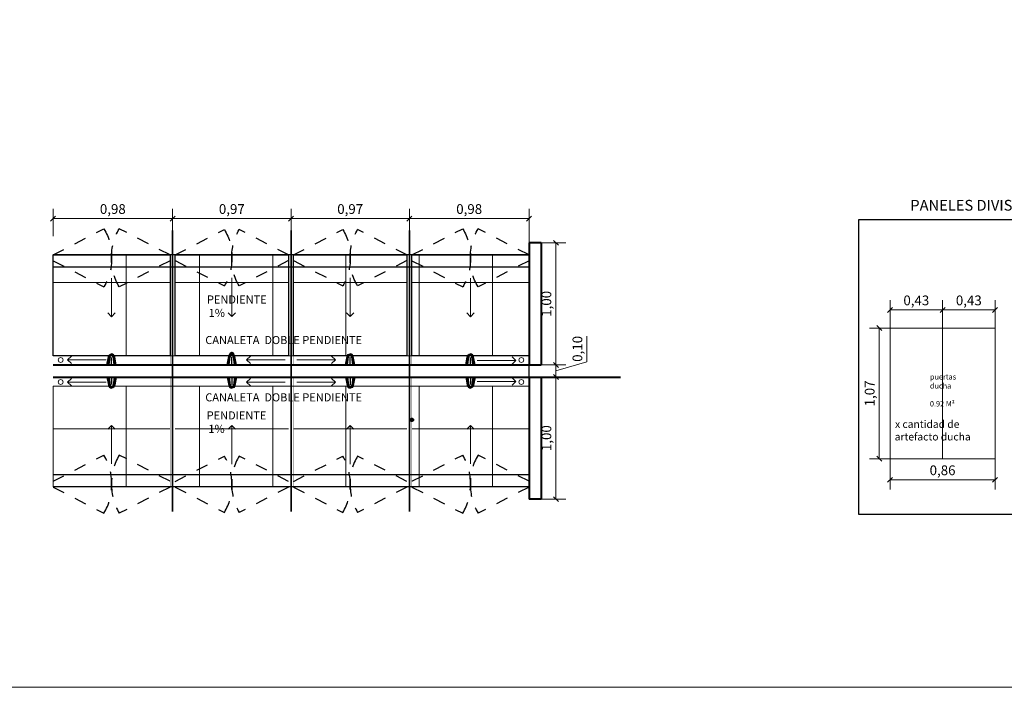
# Model space of a CAD drawing. Extents: x 929.1 to 987.6, y 717.2 to 729.5.
# Drawn here: x 962.2 to 970.3, y 717.2 to 722.7 of the extents above; entities that cross this region are included whole.
import ezdxf

# ---------------------------------------------------------------- set-up
doc = ezdxf.new("R2010")
doc.units = 0
doc.header["$LTSCALE"] = 9
doc.header["$MEASUREMENT"] = 0
doc.header["$PDMODE"] = 3
for name, pattern in [('CENTER2', [1.125, 0.75, -0.125, 0.125, -0.125]), ('HIDDEN', [0.375, 0.25, -0.125]), ('HIDDEN2', [0.1875, 0.125, -0.0625])]:
    doc.linetypes.add(name, pattern=pattern)
doc.layers.get('0').update_dxf_attribs({"linetype": 'CONTINUOUS'})
doc.layers.get('DEFPOINTS').update_dxf_attribs({"linetype": 'CONTINUOUS'})
for name, color, linetype in [('0.3', 3, 'CONTINUOUS'), ('0.5', 232, 'CONTINUOUS'), ('EJE', 8, 'CENTER2'), ('MURO2', 3, 'CONTINUOUS'), ('PUERTAS', 4, 'CONTINUOUS'), ('TEXTOS', 2, 'CONTINUOUS')]:
    doc.layers.add(name, color=color, linetype=linetype)
for name, color, linetype, lineweight in [('ACHURADO', 4, 'CONTINUOUS', 0), ('COTAS', 7, 'CONTINUOUS', 0), ('MUROS', 5, 'CONTINUOUS', 40), ('TEXTO 0.15', 95, 'CONTINUOUS', 20)]:
    doc.layers.add(name, color=color, linetype=linetype, lineweight=lineweight)
doc.styles.add('ARIAL GRANDE', font='ARIALN.TTF', dxfattribs={"height": 0.08})
doc.styles.add('SWIS721', font='swissel.ttf')
doc.dimstyles.new('1 a 25 GRANDE', dxfattribs={"dimtxt": 0.08, "dimasz": 0.04, "dimexe": 0.08, "dimexo": 0, "dimgap": 0.02, "dimtad": 1, "dimzin": 1, "dimtxsty": 'ARIAL GRANDE', "dimblk": 'OBLIQUE', "dimcen": 2.5, "dimclrd": 2, "dimclre": 2, "dimclrt": 2, "dimadec": 0, "dimazin": 0, "dimtfac": 1, "dimtmove": 0, "dimatfit": 3, "dimldrblk": 'OBLIQUE', "dimfxl": 0.4, "dimlwd": -1, "dimlwe": -1, "dimarcsym": 1})
pattern_1 = [(0, (962.49136, 719.94606), (0, 0.6), []), (90, (962.49136, 719.94606), (-0.6, 4e-17), [])]

# ---------------------------------------------------------------- blocks, each defined once
blk = doc.blocks.new('_Oblique')
at = {"color": 0, "linetype": 'ByBlock', "lineweight": -2}
blk.add_line((-0.5, -0.5), (0.5, 0.5), dxfattribs=at)
blk = doc.blocks.new('*D98')
at = {"layer": 'COTAS', "color": 2, "transparency": 16777216}
for p, q in [((969.3499, 720.1724), (969.3499, 720.4008)), ((969.7799, 720.1724), (969.7799, 720.4008)), ((969.3499, 720.3208), (969.7799, 720.3208))]:
    blk.add_line(p, q, dxfattribs=at)
at = {"layer": 'DEFPOINTS', "color": 0, "transparency": 16777216}
for p in [(969.7799, 720.3208), (969.3499, 720.1724), (969.7799, 720.1724)]:
    blk.add_point(p, dxfattribs=at)
at = {"layer": 'COTAS', "color": 2, "transparency": 16777216, "xscale": 0.04, "yscale": 0.04, "zscale": 0.04, "rotation": 180}
blk.add_blockref('_Oblique', (969.3499, 720.3208), dxfattribs=at)
at = {"layer": 'COTAS', "color": 2, "transparency": 16777216, "xscale": 0.04, "yscale": 0.04, "zscale": 0.04}
blk.add_blockref('_Oblique', (969.7799, 720.3208), dxfattribs=at)
at = {"layer": 'COTAS', "color": 2, "transparency": 16777216, "insert": (969.5649, 720.3889), "char_height": 0.08, "attachment_point": 5, "style": 'ARIAL GRANDE'}
blk.add_mtext('0,43', dxfattribs=at)
blk = doc.blocks.new('*D101')
at = {"layer": 'COTAS', "color": 2, "transparency": 16777216}
for p, q in [((969.3499, 720.1724), (969.1809, 720.1724)), ((969.2609, 720.1724), (969.2609, 719.1024)), ((969.3499, 719.1024), (969.1809, 719.1024))]:
    blk.add_line(p, q, dxfattribs=at)
at = {"layer": 'DEFPOINTS', "color": 0, "transparency": 16777216}
for p in [(969.3499, 720.1724), (969.2609, 719.1024), (969.3499, 719.1024)]:
    blk.add_point(p, dxfattribs=at)
at = {"layer": 'COTAS', "color": 2, "transparency": 16777216, "xscale": 0.04, "yscale": 0.04, "zscale": 0.04}
for p, rotation in [((969.2609, 720.1724), 90), ((969.2609, 719.1024), 270)]:
    blk.add_blockref('_Oblique', p, dxfattribs=dict(at, rotation=rotation))
at = {"layer": 'COTAS', "color": 2, "transparency": 16777216, "insert": (969.1928, 719.6374), "char_height": 0.08, "attachment_point": 5, "rotation": 90, "style": 'ARIAL GRANDE'}
blk.add_mtext('1,07', dxfattribs=at)
blk = doc.blocks.new('*D102')
at = {"layer": 'COTAS', "color": 2, "transparency": 16777216}
for p, q in [((969.7799, 720.1724), (969.7799, 720.4008)), ((970.2099, 720.1724), (970.2099, 720.4008)), ((969.7799, 720.3208), (970.2099, 720.3208))]:
    blk.add_line(p, q, dxfattribs=at)
at = {"layer": 'DEFPOINTS', "color": 0, "transparency": 16777216}
for p in [(970.2099, 720.3208), (969.7799, 720.1724), (970.2099, 720.1724)]:
    blk.add_point(p, dxfattribs=at)
at = {"layer": 'COTAS', "color": 2, "transparency": 16777216, "xscale": 0.04, "yscale": 0.04, "zscale": 0.04, "rotation": 180}
blk.add_blockref('_Oblique', (969.7799, 720.3208), dxfattribs=at)
at = {"layer": 'COTAS', "color": 2, "transparency": 16777216, "xscale": 0.04, "yscale": 0.04, "zscale": 0.04}
blk.add_blockref('_Oblique', (970.2099, 720.3208), dxfattribs=at)
at = {"layer": 'COTAS', "color": 2, "transparency": 16777216, "insert": (969.9949, 720.3889), "char_height": 0.08, "attachment_point": 5, "style": 'ARIAL GRANDE'}
blk.add_mtext('0,43', dxfattribs=at)
blk = doc.blocks.new('*D104')
at = {"layer": 'COTAS', "color": 2, "transparency": 16777216}
for p, q in [((969.3499, 719.1024), (969.3499, 718.8495)), ((970.2099, 719.1024), (970.2099, 718.8495)), ((969.3499, 718.9295), (970.2099, 718.9295))]:
    blk.add_line(p, q, dxfattribs=at)
at = {"layer": 'DEFPOINTS', "color": 0, "transparency": 16777216}
for p in [(969.3499, 719.1024), (970.2099, 719.1024), (970.2099, 718.9295)]:
    blk.add_point(p, dxfattribs=at)
at = {"layer": 'COTAS', "color": 2, "transparency": 16777216, "xscale": 0.04, "yscale": 0.04, "zscale": 0.04, "rotation": 180}
blk.add_blockref('_Oblique', (969.3499, 718.9295), dxfattribs=at)
at = {"layer": 'COTAS', "color": 2, "transparency": 16777216, "xscale": 0.04, "yscale": 0.04, "zscale": 0.04}
blk.add_blockref('_Oblique', (970.2099, 718.9295), dxfattribs=at)
at = {"layer": 'COTAS', "color": 2, "transparency": 16777216, "insert": (969.7799, 718.9976), "char_height": 0.08, "attachment_point": 5, "style": 'ARIAL GRANDE'}
blk.add_mtext('0,86', dxfattribs=at)
blk = doc.blocks.new('DOBLE VAIVEN')
at = {"layer": 'PUERTAS', "linetype": 'HIDDEN2', "ltscale": 0.05}
for points in [[(537.9806, 507.3114), (538.3455, 507.4993)], [(538.8206, 507.3114), (538.4556, 507.4993)], [(537.9806, 507.2706), (538.3455, 507.0827)], [(538.8206, 507.2706), (538.4556, 507.0827)]]:
    blk.add_lwpolyline(points, dxfattribs=at)
for centre, start, end in [((538.0183, 507.3014), 358.5014, 31.16519), ((538.7828, 507.3014), 148.83481, 181.4986), ((538.0183, 507.2806), 328.83481, 1.4986), ((538.7828, 507.2806), 178.5014, 211.16519)]:
    blk.add_arc(centre, 0.3824, start, end, dxfattribs=at)
blk = doc.blocks.new('flecha pendiente')
at = {"layer": 'COTAS'}
for points in [[(538.1936, 508.0729), (538.1642, 508.0409)], [(538.1936, 507.7565), (538.1936, 508.0729)], [(538.1936, 508.0729), (538.223, 508.0409)]]:
    blk.add_lwpolyline(points, dxfattribs=at)
blk = doc.blocks.new('ducha antivandálica planta')
blk.add_line((541.0306, 508.2206), (541.0306, 508.1589))
for points in [[(540.992, 508.2206), (541.005, 508.1533, 0.331423), (541.0306, 508.1299, 1.077758)], [(540.9928, 508.2206), (541.0057, 508.1534, 0.331423), (541.0306, 508.1306)], [(540.9937, 508.2206), (541.0066, 508.1536, 0.331423), (541.0307, 508.1315)], [(540.9954, 508.2206), (541.0082, 508.1539, 0.331423), (541.0309, 508.1331)], [(541.0006, 508.2206), (541.0116, 508.1546, 0.331423), (541.0313, 508.1366, 0.331423)], [(541.0097, 508.2206), (541.0176, 508.1557, 0.330242), (541.0319, 508.1427, 0.330242)], [(541.0515, 508.2206), (541.0435, 508.1557, -0.330242), (541.0293, 508.1427, -0.330242)], [(541.0606, 508.2206), (541.0496, 508.1546, -0.331423), (541.0299, 508.1366, -0.331423)], [(541.0657, 508.2206), (541.0529, 508.1539, -0.331423), (541.0302, 508.1331)], [(541.0674, 508.2206), (541.0546, 508.1536, -0.331423), (541.0304, 508.1315)], [(541.0683, 508.2206), (541.0554, 508.1534, -0.331423), (541.0305, 508.1306)], [(541.0691, 508.2206), (541.0562, 508.1533, -0.331423), (541.0306, 508.1299, -1.077758)]]:
    blk.add_lwpolyline(points, format="xyb")
blk = doc.blocks.new('*D181')
at = {"layer": 'COTAS', "color": 2, "transparency": 16777216}
for p, q in [((966.8665, 719.8973), (966.8665, 720.1075)), ((966.4914, 719.8711), (966.6922, 719.8711)), ((966.6122, 719.8211), (966.8665, 719.8973)), ((966.6122, 719.7711), (966.6122, 719.8711)), ((966.4914, 719.7711), (966.6922, 719.7711))]:
    blk.add_line(p, q, dxfattribs=at)
at = {"layer": 'DEFPOINTS', "color": 0, "transparency": 16777216}
for p in [(966.4914, 719.8711), (966.6122, 719.8711), (966.4914, 719.7711)]:
    blk.add_point(p, dxfattribs=at)
at = {"layer": 'COTAS', "color": 2, "transparency": 16777216, "xscale": 0.04, "yscale": 0.04, "zscale": 0.04}
for p, rotation in [((966.6122, 719.8711), 90), ((966.6122, 719.7711), 270)]:
    blk.add_blockref('_Oblique', p, dxfattribs=dict(at, rotation=rotation))
at = {"layer": 'COTAS', "color": 2, "transparency": 16777216, "insert": (966.7984, 720.0024), "char_height": 0.08, "attachment_point": 5, "rotation": 90, "style": 'ARIAL GRANDE'}
blk.add_mtext('0,10', dxfattribs=at)
blk = doc.blocks.new('*D182')
at = {"layer": 'COTAS', "color": 2, "linetype": 'HIDDEN2', "transparency": 16777216}
for p, q in [((963.4714, 720.925), (963.4714, 721.149)), ((964.4414, 720.9711), (964.4414, 721.149))]:
    blk.add_line(p, q, dxfattribs=at)
at = {"layer": 'COTAS', "transparency": 16777216}
blk.add_line((963.4714, 721.069), (964.4414, 721.069), dxfattribs=at)
at = {"layer": 'DEFPOINTS', "color": 0, "transparency": 16777216}
for p in [(964.4414, 721.069), (963.4714, 720.925), (964.4414, 720.9711)]:
    blk.add_point(p, dxfattribs=at)
at = {"layer": 'COTAS', "transparency": 16777216, "xscale": 0.04, "yscale": 0.04, "zscale": 0.04, "rotation": 180}
blk.add_blockref('_Oblique', (963.4714, 721.069), dxfattribs=at)
at = {"layer": 'COTAS', "transparency": 16777216, "xscale": 0.04, "yscale": 0.04, "zscale": 0.04}
blk.add_blockref('_Oblique', (964.4414, 721.069), dxfattribs=at)
at = {"layer": 'COTAS', "color": 2, "transparency": 16777216, "insert": (963.9564, 721.1371), "char_height": 0.08, "attachment_point": 5, "style": 'ARIAL GRANDE'}
blk.add_mtext('0,97', dxfattribs=at)
blk = doc.blocks.new('*D183')
at = {"layer": 'COTAS', "color": 2, "linetype": 'HIDDEN2', "transparency": 16777216}
for p, q in [((962.4914, 720.925), (962.4914, 721.149)), ((963.4714, 720.925), (963.4714, 721.149))]:
    blk.add_line(p, q, dxfattribs=at)
at = {"layer": 'COTAS', "transparency": 16777216}
blk.add_line((962.4914, 721.069), (963.4714, 721.069), dxfattribs=at)
at = {"layer": 'DEFPOINTS', "color": 0, "transparency": 16777216}
for p in [(963.4714, 721.069), (962.4914, 720.925), (963.4714, 720.925)]:
    blk.add_point(p, dxfattribs=at)
at = {"layer": 'COTAS', "transparency": 16777216, "xscale": 0.04, "yscale": 0.04, "zscale": 0.04, "rotation": 180}
blk.add_blockref('_Oblique', (962.4914, 721.069), dxfattribs=at)
at = {"layer": 'COTAS', "transparency": 16777216, "xscale": 0.04, "yscale": 0.04, "zscale": 0.04}
blk.add_blockref('_Oblique', (963.4714, 721.069), dxfattribs=at)
at = {"layer": 'COTAS', "color": 2, "transparency": 16777216, "insert": (962.9814, 721.1371), "char_height": 0.08, "attachment_point": 5, "style": 'ARIAL GRANDE'}
blk.add_mtext('0,98', dxfattribs=at)
blk = doc.blocks.new('*D184')
at = {"layer": 'COTAS', "color": 2, "linetype": 'HIDDEN2', "transparency": 16777216}
for p, q in [((964.4414, 720.9711), (964.4414, 721.149)), ((965.4114, 720.9711), (965.4114, 721.149))]:
    blk.add_line(p, q, dxfattribs=at)
at = {"layer": 'COTAS', "transparency": 16777216}
blk.add_line((964.4414, 721.069), (965.4114, 721.069), dxfattribs=at)
at = {"layer": 'DEFPOINTS', "color": 0, "transparency": 16777216}
for p in [(965.4114, 721.069), (964.4414, 720.9711), (965.4114, 720.9711)]:
    blk.add_point(p, dxfattribs=at)
at = {"layer": 'COTAS', "transparency": 16777216, "xscale": 0.04, "yscale": 0.04, "zscale": 0.04, "rotation": 180}
blk.add_blockref('_Oblique', (964.4414, 721.069), dxfattribs=at)
at = {"layer": 'COTAS', "transparency": 16777216, "xscale": 0.04, "yscale": 0.04, "zscale": 0.04}
blk.add_blockref('_Oblique', (965.4114, 721.069), dxfattribs=at)
at = {"layer": 'COTAS', "color": 2, "transparency": 16777216, "insert": (964.9264, 721.1371), "char_height": 0.08, "attachment_point": 5, "style": 'ARIAL GRANDE'}
blk.add_mtext('0,97', dxfattribs=at)
blk = doc.blocks.new('*D185')
at = {"layer": 'COTAS', "color": 2, "linetype": 'HIDDEN2', "transparency": 16777216}
for p, q in [((965.4114, 720.9711), (965.4114, 721.149)), ((966.3914, 720.8711), (966.3914, 721.149))]:
    blk.add_line(p, q, dxfattribs=at)
at = {"layer": 'COTAS', "transparency": 16777216}
blk.add_line((965.4114, 721.069), (966.3914, 721.069), dxfattribs=at)
at = {"layer": 'DEFPOINTS', "color": 0, "transparency": 16777216}
for p in [(966.3914, 721.069), (965.4114, 720.9711), (966.3914, 720.8711)]:
    blk.add_point(p, dxfattribs=at)
at = {"layer": 'COTAS', "transparency": 16777216, "xscale": 0.04, "yscale": 0.04, "zscale": 0.04, "rotation": 180}
blk.add_blockref('_Oblique', (965.4114, 721.069), dxfattribs=at)
at = {"layer": 'COTAS', "transparency": 16777216, "xscale": 0.04, "yscale": 0.04, "zscale": 0.04}
blk.add_blockref('_Oblique', (966.3914, 721.069), dxfattribs=at)
at = {"layer": 'COTAS', "color": 2, "transparency": 16777216, "insert": (965.9014, 721.1371), "char_height": 0.08, "attachment_point": 5, "style": 'ARIAL GRANDE'}
blk.add_mtext('0,98', dxfattribs=at)
blk = doc.blocks.new('*D186')
at = {"layer": 'COTAS', "color": 2, "transparency": 16777216}
for p, q in [((966.4914, 720.8711), (966.6922, 720.8711)), ((966.6122, 719.8711), (966.6122, 720.8711)), ((966.4914, 719.8711), (966.6922, 719.8711))]:
    blk.add_line(p, q, dxfattribs=at)
at = {"layer": 'DEFPOINTS', "color": 0, "transparency": 16777216}
for p in [(966.4914, 720.8711), (966.6122, 720.8711), (966.4914, 719.8711)]:
    blk.add_point(p, dxfattribs=at)
at = {"layer": 'COTAS', "color": 2, "transparency": 16777216, "xscale": 0.04, "yscale": 0.04, "zscale": 0.04}
for p, rotation in [((966.6122, 720.8711), 90), ((966.6122, 719.8711), 270)]:
    blk.add_blockref('_Oblique', p, dxfattribs=dict(at, rotation=rotation))
at = {"layer": 'COTAS', "color": 2, "transparency": 16777216, "insert": (966.5442, 720.3711), "char_height": 0.08, "attachment_point": 5, "rotation": 90, "style": 'ARIAL GRANDE'}
blk.add_mtext('1,00', dxfattribs=at)
blk = doc.blocks.new('*D187')
at = {"layer": 'COTAS', "color": 2, "transparency": 16777216}
for p, q in [((966.4914, 719.7711), (966.6922, 719.7711)), ((966.6122, 718.7711), (966.6122, 719.7711)), ((966.4914, 718.7711), (966.6922, 718.7711))]:
    blk.add_line(p, q, dxfattribs=at)
at = {"layer": 'DEFPOINTS', "color": 0, "transparency": 16777216}
for p in [(966.4914, 719.7711), (966.6122, 719.7711), (966.4914, 718.7711)]:
    blk.add_point(p, dxfattribs=at)
at = {"layer": 'COTAS', "color": 2, "transparency": 16777216, "xscale": 0.04, "yscale": 0.04, "zscale": 0.04}
for p, rotation in [((966.6122, 719.7711), 90), ((966.6122, 718.7711), 270)]:
    blk.add_blockref('_Oblique', p, dxfattribs=dict(at, rotation=rotation))
at = {"layer": 'COTAS', "color": 2, "transparency": 16777216, "insert": (966.5442, 719.2711), "char_height": 0.08, "attachment_point": 5, "rotation": 90, "style": 'ARIAL GRANDE'}
blk.add_mtext('1,00', dxfattribs=at)

msp = doc.modelspace()

# ---------------------------------------------------------------- hatches: boundary and pattern name
at = {"layer": '0.5', "linetype": 'HIDDEN', "ltscale": 0.25, "true_color": 0xdb006e}
h = msp.add_hatch(color=232, dxfattribs=at)
h.dxf.hatch_style = 1
edge = h.paths.add_edge_path()
edge.add_arc((963.9562, 719.9609), 0.0133, 0, 360)
h = msp.add_hatch(color=232, dxfattribs=at)
h.dxf.hatch_style = 1
edge = h.paths.add_edge_path()
edge.add_arc((965.4314, 719.4209), 0.0133, 180, 540, ccw=False)
at = {"layer": 'ACHURADO', "true_color": 0x5c5c5c}
h = msp.add_hatch(dxfattribs=at)
h.set_pattern_fill('_USER', color=251, scale=0.6, double=1, pattern_type=0)
h.set_pattern_definition(pattern_1)
h.paths.add_polyline_path([(962.4914, 720.7711), (963.4514, 720.7711), (963.4514, 719.9461), (962.4914, 719.9461)])
h.paths.add_polyline_path([(963.4914, 720.7711), (964.4214, 720.7711), (964.4214, 719.9461), (963.4914, 719.9461)])
h.paths.add_polyline_path([(964.4614, 720.7711), (965.3914, 720.7711), (965.3914, 719.9461), (964.4614, 719.9461)])
h.paths.add_polyline_path([(965.4314, 720.7711), (966.3914, 720.7711), (966.3914, 719.9461), (965.4314, 719.9461)])
h = msp.add_hatch(dxfattribs=at)
h.set_pattern_fill('_USER', color=251, scale=0.6, double=1, pattern_type=0)
h.set_pattern_definition(pattern_1)
h.paths.add_polyline_path([(962.4914, 718.8711), (963.4514, 718.8711), (963.4514, 719.6961), (962.4914, 719.6961)])
h.paths.add_polyline_path([(963.4914, 718.8711), (964.4214, 718.8711), (964.4214, 719.6961), (963.4914, 719.6961)])
h.paths.add_polyline_path([(964.4614, 718.8711), (965.3914, 718.8711), (965.3914, 719.6961), (964.4614, 719.6961)])
h.paths.add_polyline_path([(965.4314, 718.8711), (966.3914, 718.8711), (966.3914, 719.6961), (965.4314, 719.6961)])

# ---------------------------------------------------------------- linework, layer by layer
for p, q in [((966.3914, 720.7711), (962.4914, 720.7711)), ((966.3914, 720.6711), (962.4914, 720.6711)), ((966.3664, 719.8711), (965.5914, 719.8711)), ((966.3664, 719.7711), (965.5914, 719.7711)), ((967.1414, 719.7711), (966.3664, 719.7711)), ((966.3914, 718.9711), (962.4914, 718.9711)), ((966.3914, 718.8711), (962.4914, 718.8711))]:
    msp.add_line(p, q)
at = {"layer": '0.3'}
msp.add_line((966.3914, 719.7711), (966.3914, 719.8711), dxfattribs=at)
for points in [[(962.4914, 720.7711), (963.4514, 720.7711), (963.4514, 719.9461), (962.4914, 719.9461)], [(963.4914, 720.7711), (964.4214, 720.7711), (964.4214, 719.9461), (963.4914, 719.9461)], [(964.4614, 720.7711), (965.3914, 720.7711), (965.3914, 719.9461), (964.4614, 719.9461)], [(965.4314, 720.7711), (966.3914, 720.7711), (966.3914, 719.9461), (965.4314, 719.9461)]]:
    msp.add_lwpolyline(points, close=True, dxfattribs=at)
at = {"layer": '0.5', "color": 232, "linetype": 'HIDDEN', "ltscale": 0.25, "true_color": 0xdb006e}
for centre in [(963.9562, 719.9609), (965.4314, 719.4209)]:
    msp.add_circle(centre, 0.0133, dxfattribs=at)
at = {"layer": 'COTAS', "color": 0}
for p, q in [((966.3914, 719.9461), (962.4914, 719.9461)), ((966.3914, 719.6961), (962.4914, 719.6961))]:
    msp.add_line(p, q, dxfattribs=at)
at = {"layer": 'COTAS'}
for points in [[(978.1404, 717.2307), (929.1351, 717.2307), (929.1351, 728.1654), (978.1404, 728.1654)], [(969.3499, 720.1724), (969.7799, 720.1724), (969.7799, 719.1024), (969.3499, 719.1024)], [(969.7799, 720.1724), (970.2099, 720.1724), (970.2099, 719.1024), (969.7799, 719.1024)]]:
    msp.add_lwpolyline(points, close=True, dxfattribs=at)
for centre in [(962.5542, 719.9112), (966.3285, 719.9112), (962.5542, 719.7309), (966.3285, 719.7309)]:
    msp.add_circle(centre, 0.02, dxfattribs=at)
at = {"layer": 'DEFPOINTS'}
msp.add_lwpolyline([(969.0937, 721.0619), (971.3317, 721.0619), (971.3317, 718.6451), (969.0937, 718.6451)], close=True, dxfattribs=at)
at = {"layer": 'EJE', "ltscale": 0.5}
for p, q in [((963.4714, 718.6711), (963.4714, 720.9711)), ((963.4714, 720.9711), (963.4714, 718.6711)), ((964.4414, 718.6711), (964.4414, 720.9711)), ((964.4414, 720.9711), (964.4414, 718.6711)), ((965.4114, 718.6711), (965.4114, 720.9711)), ((965.4114, 720.9711), (965.4114, 718.6711))]:
    msp.add_line(p, q, dxfattribs=at)
at = {"layer": 'MURO2', "const_width": 0.001}
for points in [[(963.4514, 719.8711), (963.4514, 720.7711), (963.4914, 720.7711), (963.4914, 719.8711)], [(964.4214, 719.8711), (964.4214, 720.7711), (964.4614, 720.7711), (964.4614, 719.8711)], [(965.3914, 719.8711), (965.3914, 720.7711), (965.4314, 720.7711), (965.4314, 719.8711)], [(963.4514, 719.7711), (963.4514, 718.8711), (963.4914, 718.8711), (963.4914, 719.7711)], [(964.4214, 719.7711), (964.4214, 718.8711), (964.4614, 718.8711), (964.4614, 719.7711)], [(965.3914, 719.7711), (965.3914, 718.8711), (965.4314, 718.8711), (965.4314, 719.7711)]]:
    msp.add_lwpolyline(points, dxfattribs=at)
at = {"layer": 'MUROS'}
for p, q in [((966.3914, 720.8711), (966.3914, 719.8711)), ((966.4914, 720.8711), (966.3914, 720.8711)), ((966.4914, 720.8711), (966.4914, 719.8711)), ((962.4914, 719.8711), (966.3914, 719.8711)), ((962.4914, 719.8711), (966.3914, 719.8711)), ((962.4914, 719.8711), (966.4914, 719.8711)), ((965.7164, 719.8711), (966.3664, 719.8711)), ((965.7164, 719.8711), (966.3664, 719.8711)), ((962.4914, 719.7711), (966.3914, 719.7711)), ((962.4914, 719.7711), (966.4914, 719.7711)), ((965.7164, 719.7711), (966.3664, 719.7711)), ((965.7164, 719.7711), (966.3664, 719.7711)), ((966.3914, 719.7711), (966.3914, 718.7711)), ((966.4914, 719.7711), (966.4914, 718.7711)), ((966.4914, 719.7711), (967.1414, 719.7711)), ((966.4914, 719.7711), (967.1414, 719.7711)), ((966.4914, 718.7711), (966.3914, 718.7711))]:
    msp.add_line(p, q, dxfattribs=at)

# ---------------------------------------------------------------- block references
at = {"xscale": -1, "rotation": 180}
for p in [(421.9408, 1228.0917), (422.9258, 1228.0924), (423.8958, 1228.0924), (424.8808, 1228.0917)]:
    msp.add_blockref('ducha antivandálica planta', p, dxfattribs=at)
for p in [(421.9408, 211.5504), (422.9258, 211.5497), (423.8958, 211.5497), (424.8808, 211.5504)]:
    msp.add_blockref('ducha antivandálica planta', p)
at = {"layer": 'COTAS', "rotation": 180}
for p, xscale, yscale, zscale in [((347.6564, 1300.5089), -1.142857142857126, 1.142857142857126, 1.142857142857126), ((367.87, 1282.3921), -1.107142857143008, 1.107142857143008, 1.107142857143008), ((368.84, 1282.3921), -1.107142857143008, 1.107142857143008, 1.107142857143008), ((350.5964, 1300.5089), -1.142857142857126, 1.142857142857126, 1.142857142857126)]:
    msp.add_blockref('DOBLE VAIVEN', p, dxfattribs=dict(at, xscale=xscale, yscale=yscale, zscale=zscale))
at = {"layer": 'COTAS', "xscale": -1}
for p, rotation in [((424.7777, 1228.3389), 180), ((425.7627, 1228.3396), 180), ((426.7327, 1228.3396), 180), ((427.7177, 1228.3389), 180), ((1470.6828, 1258.1056), 90), ((1472.1503, 1258.1056), 90), ((456.7324, 181.5365), 270), ((458.2113, 181.542), 270)]:
    msp.add_blockref('flecha pendiente', p, dxfattribs=dict(at, rotation=rotation))
at = {"layer": 'COTAS'}
for p, rotation in [((456.7324, 1258.1056), 270), ((458.2113, 1258.1002), 270), ((1470.6828, 181.5365), 90), ((1472.1503, 181.5365), 90)]:
    msp.add_blockref('flecha pendiente', p, dxfattribs=dict(at, rotation=rotation))
for p in [(424.7777, 211.3032), (425.7627, 211.3025), (426.7327, 211.3025), (427.7177, 211.3032)]:
    msp.add_blockref('flecha pendiente', p, dxfattribs=at)
for p, xscale, yscale, zscale in [((347.6564, 139.1332), 1.142857142857126, 1.142857142857126, 1.142857142857126), ((367.87, 157.25), 1.107142857143008, 1.107142857143008, 1.107142857143008), ((368.84, 157.25), 1.107142857143008, 1.107142857143008, 1.107142857143008), ((350.5964, 139.1332), 1.142857142857126, 1.142857142857126, 1.142857142857126)]:
    msp.add_blockref('DOBLE VAIVEN', p, dxfattribs=dict(at, xscale=xscale, yscale=yscale, zscale=zscale))

# ---------------------------------------------------------------- texts
at = {"layer": 'TEXTO 0.15', "char_height": 0.06615, "attachment_point": 1, "style": 'SWIS721'}
for s, width, insert in [('\\pi-0.24413;PENDIENTE \\P\\pi-0.031169;1%', 0.060212, (963.7689, 720.4398)), ('\\pi0.14214;CANALETA  DOBLE PENDIENTE', 1.807246, (963.7299, 720.1077)), ('\\pi0.14214;CANALETA  DOBLE PENDIENTE', 1.807246, (963.7299, 719.6384)), ('\\pi-0.24413;PENDIENTE \\P\\pi-0.031169;1%', 0.060212, (963.7665, 719.4906))]:
    msp.add_mtext_dynamic_manual_height_columns(s, width=width, gutter_width=10, heights=[0], dxfattribs=dict(at, insert=insert))
at = {"layer": 'TEXTOS', "attachment_point": 1, "style": 'SWIS721'}
for s, width, insert, char_height in [('{\\fCentury Gothic|b0|i0|c0|p34;PANELES DIVISORIOS DUCHA}', 1.794983, (969.5157, 721.2224), 0.0882), ('{\\fCentury Gothic|b0|i0|c0|p34;puertas ducha\\P\\P0.92 M²}', 0.271203, (969.676, 719.7953), 0.0441), ('\\pi0.089545;{\\fCentury Gothic|b0|i0|c0|p34;x cantidad de \\P\\pi0.040522;artefacto ducha}', 0.767865, (969.385, 719.4168), 0.06174)]:
    msp.add_mtext_dynamic_manual_height_columns(s, width=width, gutter_width=1, heights=[0], dxfattribs=dict(at, insert=insert, char_height=char_height))

# ---------------------------------------------------------------- dimensions: what is measured, and where the dimension line sits
at = {"layer": 'COTAS'}
for base, p1, p2, picture, middle in [((963.4714, 721.069), (962.4914, 720.925), (963.4714, 720.925), '*D183', (962.9814, 721.1371)), ((964.4414, 721.069), (963.4714, 720.925), (964.4414, 720.9711), '*D182', (963.9564, 721.1371)), ((965.4114, 721.069), (964.4414, 720.9711), (965.4114, 720.9711), '*D184', (964.9264, 721.1371)), ((966.3914, 721.069), (965.4114, 720.9711), (966.3914, 720.8711), '*D185', (965.9014, 721.1371))]:
    dim = msp.add_linear_dim(base=base, p1=p1, p2=p2, dimstyle='1 a 25 GRANDE', override={"dimclrd": 256, "dimtmove": 1}, dxfattribs=at)
    dim.commit()
    dim.dimension.update_dxf_attribs({"geometry": picture, "text_midpoint": middle})
for base, p1, p2, picture, middle in [((966.6122, 720.8711), (966.4914, 719.8711), (966.4914, 720.8711), '*D186', (966.5442, 720.3711)), ((966.6122, 719.8711), (966.4914, 719.7711), (966.4914, 719.8711), '*D181', (966.7984, 719.9173))]:
    dim = msp.add_linear_dim(base=base, p1=p1, p2=p2, angle=90, dimstyle='1 a 25 GRANDE', override={"dimtmove": 1}, dxfattribs=at)
    dim.commit()
    dim.dimension.update_dxf_attribs({"geometry": picture, "text_midpoint": middle})
for base, p1, p2, picture, middle in [((969.7799, 720.3208), (969.3499, 720.1724), (969.7799, 720.1724), '*D98', (969.5649, 720.3889)), ((970.2099, 720.3208), (969.7799, 720.1724), (970.2099, 720.1724), '*D102', (969.9949, 720.3889)), ((970.2099, 718.9295), (969.3499, 719.1024), (970.2099, 719.1024), '*D104', (969.7799, 718.9976))]:
    dim = msp.add_linear_dim(base=base, p1=p1, p2=p2, dimstyle='1 a 25 GRANDE', dxfattribs=at)
    dim.commit()
    dim.dimension.update_dxf_attribs({"geometry": picture, "text_midpoint": middle})
for base, p1, p2, picture, middle in [((969.2609, 719.1024), (969.3499, 720.1724), (969.3499, 719.1024), '*D101', (969.1928, 719.6374)), ((966.6122, 719.7711), (966.4914, 718.7711), (966.4914, 719.7711), '*D187', (966.5442, 719.2711))]:
    dim = msp.add_linear_dim(base=base, p1=p1, p2=p2, angle=90, dimstyle='1 a 25 GRANDE', dxfattribs=at)
    dim.commit()
    dim.dimension.update_dxf_attribs({"geometry": picture, "text_midpoint": middle})

doc.saveas('drawing.dxf')
